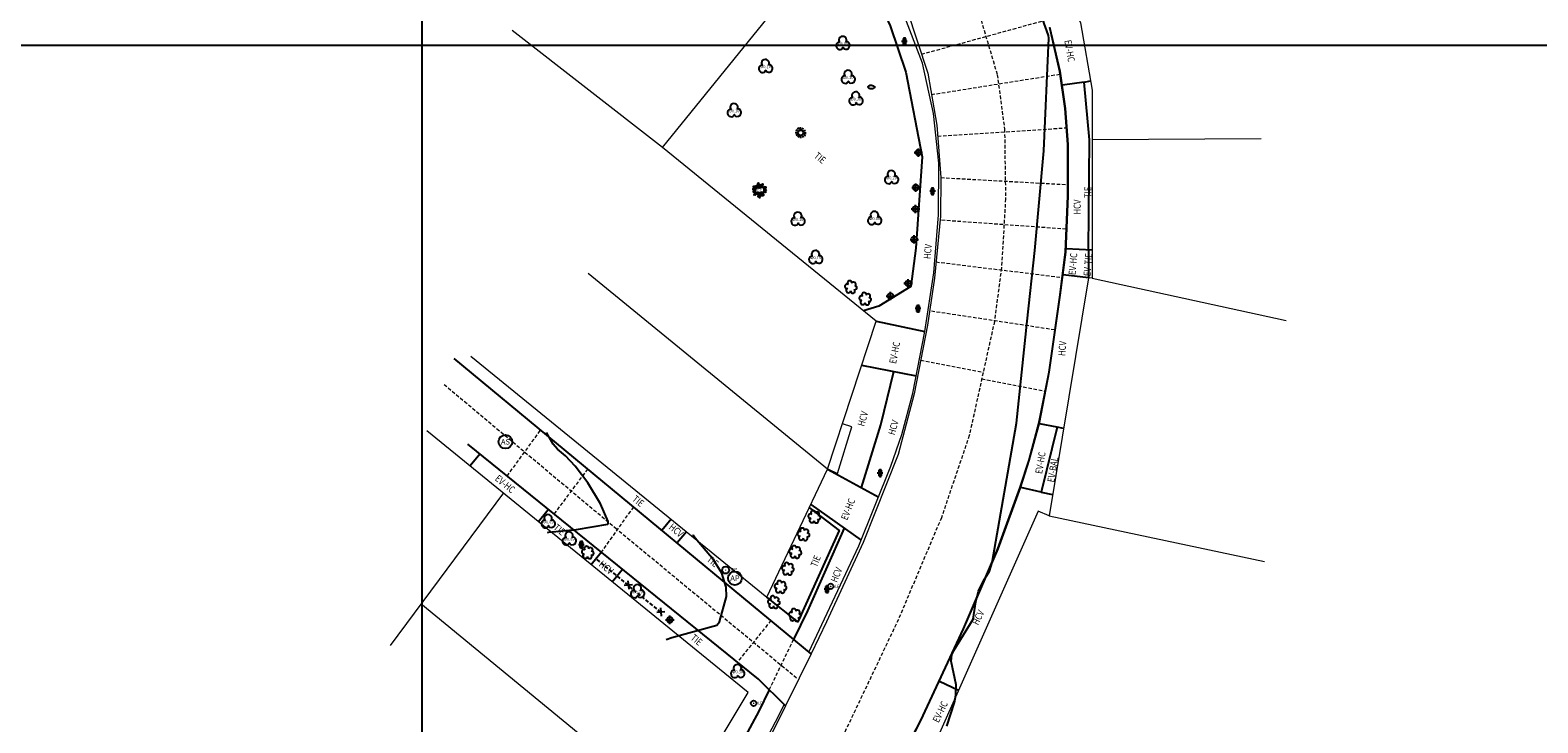
# Model space of a CAD drawing. Units: metres. Extents: x 359111 to 360611, y 6307408 to 6309109.
# Drawn here: x 359783 to 359891, y 6308660 to 6308710 of the extents above; entities that cross this region are included whole.
import ezdxf
from ezdxf.enums import TextEntityAlignment as Align

# ---------------------------------------------------------------- set-up
doc = ezdxf.new("R2010")
doc.units = ezdxf.units.M
doc.header["$MEASUREMENT"] = 0
doc.linetypes.add('DASHED2', pattern=[0.375, 0.25, -0.125])
doc.linetypes.add('HIDDEN', pattern=[0.375, 0.25, -0.125])
for name, color, linetype in [('CURVA SECUNDARIA', 9, 'Continuous'), ('GRILLA', 7, 'Continuous'), ('REPOSICIONES', 7, 'Continuous'), ('SINGULARIDADES', 52, 'Continuous'), ('SINGULARIDADES @ 1', 52, 'Continuous')]:
    doc.layers.add(name, color=color, linetype=linetype)
for name, color, linetype, lineweight in [('geo_predio', 8, 'Continuous', 0), ('geo_solera', 30, 'Continuous', 0), ('Juntas', 252, 'DASHED2', 0)]:
    doc.layers.add(name, color=color, linetype=linetype, lineweight=lineweight)
doc.styles.add('METROGAS', font='romans.shx', dxfattribs={"width": 0.7, "oblique": 7})
doc.styles.add('ROMANS', font='romans.shx')

# ---------------------------------------------------------------- blocks, each defined once
blk = doc.blocks.new('POSTE')
at = {"layer": 'SINGULARIDADES'}
for p, q in [((0.2, 0), (-0.2, 0)), ((0.1, 0.2), (-0.1, 0.2)), ((-0.1, 0.2), (-0.1, -0.2)), ((0, 0.3), (0, -0.3)), ((0.1, -0.2), (0.1, 0.2)), ((-0.1, -0.2), (0.1, -0.2))]:
    blk.add_line(p, q, dxfattribs=at)
blk = doc.blocks.new('BAS')
at = {"layer": 'SINGULARIDADES', "const_width": 0.045}
for points in [[(-0.29, 0.01, 1), (-0.24, 0.01, 1)], [(0.25, 0, 1), (0.3, 0, 1)]]:
    blk.add_lwpolyline(points, format="xyb", close=True, dxfattribs=at)
at = {"layer": 'SINGULARIDADES'}
blk.add_ellipse((0, 0), major_axis=(-0.214, 0.005), ratio=0.631044, dxfattribs=at)
blk = doc.blocks.new('POSTE CIRC')
at = {"layer": 'SINGULARIDADES'}
for p, q in [((-0.3, 0), (0.3, 0)), ((0, -0.3), (0, 0.3))]:
    blk.add_line(p, q, dxfattribs=at)
blk.add_ellipse((0, 0), major_axis=(0.141, 0.141), ratio=1, start_param=5.497339, end_param=11.780524, dxfattribs=at)
blk = doc.blocks.new('ARBUSTO_1')
at = {"layer": 'SINGULARIDADES', "ltscale": 100}
for centre, radius, start, end in [((-29, 3), 15.3, 77.3103, 281.5577), ((-19, 28), 15.8, 8.3689, 234.8867), ((12, 29), 17.1, 306.9907, 175.0759), ((26, 3), 16.8, 249.3487, 110.6169), ((-16, -19), 16.4, 137.3107, 340.0436), ((12, -23), 16.8, 187.1765, 52.2162)]:
    blk.add_arc(centre, radius, start, end, dxfattribs=at)
at = {"layer": 'SINGULARIDADES', "style": 'ROMANS'}
blk.add_attdef('%%C0.2', text='', height=20, dxfattribs=at).set_placement((-3, 2), align=Align.MIDDLE_CENTER)
blk = doc.blocks.new('LUMINARIA_')
at = {"layer": 'SINGULARIDADES'}
for p, q in [((-0.26, 0), (-0.39, 0)), ((-0.23, 0.13), (-0.34, 0.19)), ((-0.13, 0.23), (-0.19, 0.34)), ((0, 0.26), (0, 0.39)), ((0.13, 0.23), (0.19, 0.34)), ((0.23, 0.13), (0.34, 0.19)), ((0.26, 0), (0.39, 0)), ((-0.23, -0.13), (-0.34, -0.19)), ((-0.13, -0.23), (-0.19, -0.34)), ((0, -0.26), (0, -0.39)), ((0.13, -0.23), (0.19, -0.34)), ((0.23, -0.13), (0.34, -0.19))]:
    blk.add_line(p, q, dxfattribs=at)
blk.add_circle((0, 0), 0.196, dxfattribs=at)
blk = doc.blocks.new('SENALETICA')
at = {"layer": 'SINGULARIDADES', "const_width": 0.0575}
blk.add_lwpolyline([(-0.03, 0, 1), (0.03, 0, 1)], format="xyb", close=True, dxfattribs=at)
at = {"layer": 'SINGULARIDADES'}
blk.add_circle((0, 0), 0.195, dxfattribs=at)
at = {"layer": 'SINGULARIDADES', "style": 'ROMANS'}
blk.add_text('LE', height=0.195, rotation=359.7479, dxfattribs=at).set_placement((0.31, -0.08))
blk = doc.blocks.new('TIRANTE_')
at = {"layer": 'SINGULARIDADES'}
for p, q in [((0.21, -0.21), (-0.21, 0.21)), ((-0.21, -0.21), (0.21, 0.21))]:
    blk.add_line(p, q, dxfattribs=at)
at = {"layer": 'SINGULARIDADES', "linetype": 'HIDDEN'}
blk.add_line((0, 0), (2.95, 0), dxfattribs=at)
blk = doc.blocks.new('GRIFO')
at = {"layer": 'SINGULARIDADES'}
blk.add_hatch(color=256, dxfattribs=at).paths.add_polyline_path([(0.04, 0.02, 1.000019), (-0.04, -0.02, 1.000019)])
blk.add_circle((0, 0), 0.252, dxfattribs=at)
at = {"layer": 'SINGULARIDADES', "style": 'ROMANS'}
blk.add_text('GP', height=0.233, rotation=358.1539, dxfattribs=at).set_placement((0.6, 0.01), align=Align.MIDDLE)
blk = doc.blocks.new('CAP CIRC')
at = {"layer": 'SINGULARIDADES'}
blk.add_circle((0, 0), 4.88, dxfattribs=at)
at = {"layer": 'SINGULARIDADES', "style": 'ROMANS'}
blk.add_attdef('X', text='', height=3.91, dxfattribs=at).set_placement((0, 0), align=Align.MIDDLE_CENTER)
blk = doc.blocks.new('cam alcantarillado circ')
at = {"layer": 'SINGULARIDADES'}
blk.add_circle((0, 0), 4.88, dxfattribs=at)
at = {"layer": 'SINGULARIDADES', "style": 'ROMANS'}
blk.add_attdef('X', text='', height=3.91, dxfattribs=at).set_placement((0, 0), align=Align.MIDDLE_CENTER)
blk = doc.blocks.new('ARBOL', base_point=(0.01, -0.01))
at = {"layer": 'SINGULARIDADES'}
for centre, major_axis, start_param, end_param in [((-0.2, -0.12), (0.197, 0.197), 0.759218, 5.181888), ((-0.01, 0.26), (-0.197, 0.197), 3.33535, 7.710956), ((0.22, -0.1), (0.197, 0.197), 2.756427, 7.195247)]:
    blk.add_ellipse(centre, major_axis=major_axis, ratio=1, start_param=start_param, end_param=end_param, dxfattribs=at)
blk.add_attdef('CI', text='', height=0.2, dxfattribs=at).set_placement((0.01, -0.06), align=Align.CENTER)
blk = doc.blocks.new('PALMERA', base_point=(0, 0))
at = {"layer": 'SINGULARIDADES', "linetype": 'ByBlock'}
for p, q in [((-0.24, 0.05), (-0.41, 0.09)), ((-0.29, 0.19), (-0.38, 0.25)), ((-0.09, 0.15), (-0.2, 0.27)), ((0, 0.15), (-0.07, 0.5)), ((0.12, 0.24), (0.23, 0.42)), ((-0.29, 0), (-0.4, -0.09)), ((-0.12, -0.13), (-0.36, -0.33)), ((0.02, -0.15), (-0.01, -0.45)), ((0.12, -0.13), (0.26, -0.33)), ((0.28, -0.05), (0.45, -0.13))]:
    blk.add_line(p, q, dxfattribs=at)
at = {"layer": 'SINGULARIDADES'}
for p, q in [((0.13, 0.18), (0.12, 0.15)), ((0.14, 0.15), (0.13, 0.18)), ((0.18, 0.15), (0.18, 0.15)), ((0.21, 0.23), (0.2, 0.15)), ((0.24, 0.15), (0.21, 0.23)), ((0.27, 0.15), (0.25, 0.2)), ((0.25, 0.2), (0.25, 0.15)), ((0.29, 0.26), (0.28, 0.15)), ((0.28, 0.12), (0.49, 0.21)), ((0.28, 0.08), (0.43, 0.09)), ((0.28, 0.06), (0.31, 0.06)), ((0.28, 0.03), (0.29, 0.02)), ((0.29, 0.02), (0.28, 0.03)), ((0.34, 0.17), (0.29, 0.26)), ((0.31, 0.11), (0.4, 0.12)), ((0.43, 0.09), (0.31, 0.11)), ((0.33, 0.14), (0.48, 0.17)), ((0.4, 0.12), (0.33, 0.14)), ((0.33, 0), (0.38, 0.05)), ((0.36, 0.24), (0.34, 0.17)), ((0.37, 0.17), (0.36, 0.24)), ((0.36, -0.01), (0.48, 0.01)), ((0.42, 0.28), (0.37, 0.17)), ((0.38, 0.05), (0.38, 0.01)), ((0.38, 0.01), (0.45, 0.04)), ((0.41, 0.2), (0.42, 0.28)), ((0.41, 0.18), (0.51, 0.23)), ((0.51, 0.23), (0.41, 0.2)), ((0.48, 0.17), (0.41, 0.18)), ((0.45, 0.04), (0.43, 0.01)), ((0.43, 0.01), (0.51, 0.03)), ((0.51, 0.03), (0.5, 0.01)), ((0.5, 0.01), (0.52, 0)), ((0.28, -0.01), (0.29, -0.01)), ((0.28, -0.02), (0.33, -0.02)), ((0.3, -0.08), (0.29, -0.13)), ((0.33, -0.15), (0.3, -0.08)), ((0.33, -0.02), (0.31, -0.04)), ((0.31, -0.04), (0.4, -0.05)), ((0.34, -0.09), (0.33, -0.15)), ((0.4, -0.05), (0.34, -0.06)), ((0.34, -0.06), (0.44, -0.08)), ((0.38, -0.15), (0.34, -0.09)), ((0.39, -0.12), (0.38, -0.15)), ((0.44, -0.08), (0.39, -0.09)), ((0.39, -0.09), (0.5, -0.12)), ((0.43, -0.17), (0.39, -0.12)), ((0.5, -0.03), (0.4, -0.02)), ((0.49, -0.16), (0.42, -0.14)), ((0.42, -0.14), (0.43, -0.17)), ((0.52, 0), (0.45, 0)), ((0.45, 0), (0.5, -0.03)), ((0.5, -0.12), (0.46, -0.13)), ((0.46, -0.13), (0.49, -0.16))]:
    blk.add_line(p, q, dxfattribs=at)
at = {"layer": 'SINGULARIDADES', "linetype": 'ByBlock'}
for points in [[(-0.24, 0.1), (-0.28, 0.14), (-0.26, 0.08), (-0.34, 0.15), (-0.32, 0.09), (-0.39, 0.14), (-0.37, 0.1), (-0.44, 0.13), (-0.43, 0.1), (-0.46, 0.09), (-0.41, 0.08), (-0.45, 0.06), (-0.35, 0.06), (-0.39, 0.04), (-0.3, 0.05), (-0.35, 0.02), (-0.24, 0.04), (-0.3, 0.02), (-0.24, 0.02)], [(-0.27, 0.16), (-0.34, 0.17), (-0.31, 0.18), (-0.39, 0.18), (-0.34, 0.2), (-0.41, 0.21), (-0.37, 0.22), (-0.44, 0.27), (-0.36, 0.26), (-0.38, 0.29), (-0.33, 0.24), (-0.31, 0.28), (-0.3, 0.22), (-0.29, 0.26), (-0.27, 0.18)], [(-0.29, 0), (-0.34, -0.01), (-0.32, -0.02), (-0.38, -0.03), (-0.36, -0.04), (-0.42, -0.04), (-0.38, -0.06), (-0.43, -0.08), (-0.4, -0.08), (-0.44, -0.11), (-0.4, -0.11), (-0.41, -0.14), (-0.37, -0.09), (-0.36, -0.13), (-0.35, -0.07), (-0.33, -0.11), (-0.32, -0.05), (-0.3, -0.09), (-0.29, -0.03), (-0.28, -0.05), (-0.28, -0.01)], [(-0.07, 0.15), (-0.08, 0.18), (-0.09, 0.16), (-0.12, 0.24), (-0.13, 0.22), (-0.15, 0.3), (-0.15, 0.25), (-0.2, 0.33), (-0.19, 0.28), (-0.25, 0.32), (-0.2, 0.26), (-0.26, 0.27), (-0.19, 0.24), (-0.27, 0.22), (-0.16, 0.2), (-0.24, 0.17), (-0.14, 0.16), (-0.16, 0.15)], [(0.03, 0.15), (0.07, 0.25), (0.02, 0.2), (0.09, 0.32), (0.01, 0.26), (0.05, 0.36), (0.01, 0.31), (0.04, 0.4), (-0.02, 0.35), (0, 0.43), (-0.03, 0.41), (-0.04, 0.5), (-0.05, 0.47), (-0.09, 0.52), (-0.06, 0.44), (-0.12, 0.45), (-0.06, 0.41), (-0.12, 0.39), (-0.05, 0.37), (-0.11, 0.36), (-0.04, 0.32), (-0.11, 0.33), (-0.03, 0.27), (-0.09, 0.29), (-0.06, 0.25), (-0.08, 0.25), (-0.04, 0.2), (-0.1, 0.21), (-0.02, 0.15), (-0.08, 0.16), (-0.06, 0.15)], [(0.05, 0.15), (0.06, 0.17)], [(0.09, 0.2), (0.1, 0.3), (0.11, 0.26), (0.11, 0.35), (0.14, 0.3), (0.14, 0.39), (0.17, 0.34), (0.17, 0.4), (0.19, 0.38), (0.21, 0.43), (0.22, 0.41), (0.25, 0.45), (0.24, 0.4), (0.28, 0.4), (0.23, 0.38), (0.26, 0.37), (0.2, 0.34), (0.26, 0.33), (0.18, 0.3), (0.22, 0.29), (0.15, 0.26), (0.21, 0.25), (0.12, 0.22), (0.17, 0.21), (0.08, 0.17)], [(-0.24, -0.12), (-0.29, -0.13), (-0.22, -0.15), (-0.33, -0.18), (-0.22, -0.19), (-0.34, -0.22), (-0.26, -0.23), (-0.37, -0.27), (-0.31, -0.27), (-0.38, -0.33), (-0.3, -0.3), (-0.3, -0.34), (-0.28, -0.27), (-0.27, -0.31), (-0.25, -0.24), (-0.23, -0.29), (-0.2, -0.21), (-0.18, -0.28), (-0.15, -0.18), (-0.15, -0.23), (-0.1, -0.13), (-0.1, -0.2), (-0.07, -0.13)], [(-0.24, -0.01), (-0.24, -0.01)], [(0, -0.16), (-0.05, -0.18), (0.01, -0.18), (-0.06, -0.2), (0, -0.2), (-0.11, -0.24), (-0.01, -0.23), (-0.1, -0.28), (-0.01, -0.26), (-0.08, -0.32), (-0.03, -0.3), (-0.09, -0.38), (-0.02, -0.33), (-0.1, -0.44), (-0.02, -0.38), (-0.07, -0.48), (-0.04, -0.45), (-0.02, -0.52), (0, -0.47), (0.05, -0.53), (0.02, -0.45), (0.06, -0.46), (0.03, -0.4), (0.09, -0.42), (0.02, -0.36), (0.1, -0.4), (0.03, -0.33), (0.1, -0.34), (0.03, -0.3), (0.1, -0.3), (0.03, -0.24), (0.06, -0.25), (0.03, -0.21)], [(-0.05, -0.13), (-0.05, -0.17), (-0.03, -0.13)], [(0, -0.13), (0, -0.13), (0, -0.13)], [(0.04, -0.13), (0.04, -0.15)], [(0.07, -0.13), (0.05, -0.21), (0.1, -0.14), (0.09, -0.22), (0.11, -0.18), (0.11, -0.29), (0.14, -0.2), (0.14, -0.29), (0.16, -0.24), (0.16, -0.35), (0.18, -0.28), (0.19, -0.39), (0.2, -0.31), (0.26, -0.39), (0.23, -0.33), (0.32, -0.36), (0.27, -0.31), (0.33, -0.3), (0.26, -0.28), (0.3, -0.27), (0.24, -0.24), (0.29, -0.23), (0.21, -0.2), (0.3, -0.19), (0.19, -0.17), (0.3, -0.15), (0.18, -0.14), (0.23, -0.13)]]:
    blk.add_lwpolyline(points, dxfattribs=at)
at = {"layer": 'SINGULARIDADES', "style": 'ROMANS'}
blk.add_attdef('CI', text='', height=0.3, dxfattribs=at).set_placement((0, 0), align=Align.MIDDLE)

msp = doc.modelspace()

# ---------------------------------------------------------------- linework, layer by layer
at = {"layer": 'CURVA SECUNDARIA', "flags": 128}
for points, elevation in [([(359848.53, 6308660.14), (359849.08, 6308661.83), (359849.16, 6308662.35), (359849.18, 6308663.09), (359848.84, 6308664.77), (359848.89, 6308665.21), (359849.02, 6308665.52), (359850.39, 6308667.76), (359850.59, 6308668.99), (359850.78, 6308669.76), (359851.13, 6308670.49), (359851.55, 6308671.18), (359851.75, 6308671.79), (359853.48, 6308681.71), (359854.25, 6308688.97), (359854.78, 6308693.99), (359855.43, 6308701.08), (359855.78, 6308709.1), (359855.75, 6308709.29), (359853.95, 6308714.32)], 841.5), ([(359820.13, 6308673.92), (359820.22, 6308673.95), (359822.19, 6308674.14), (359824.42, 6308674.51), (359824.45, 6308674.56), (359824.45, 6308674.7), (359823.91, 6308675.96), (359823.01, 6308677.47), (359822.09, 6308678.64), (359821.42, 6308679.38), (359820.85, 6308679.85), (359820.54, 6308680.21), (359820.07, 6308681.04)], 840.5)]:
    msp.add_lwpolyline(points, dxfattribs=dict(at, elevation=elevation))
at = {"layer": 'CURVA SECUNDARIA', "elevation": 841}
msp.add_lwpolyline([(359828.58, 6308666.31), (359828.98, 6308666.45), (359832.16, 6308667.34), (359832.37, 6308667.56), (359832.86, 6308669.38), (359832.84, 6308670.04), (359832.53, 6308671.03), (359831.93, 6308671.98), (359830.63, 6308673.52), (359830.5, 6308673.73), (359830.5, 6308673.77)], dxfattribs=at)
at = {"layer": 'geo_predio'}
for points in [[(359814.68, 6308686.48), (359835.72, 6308669.32), (359840.05, 6308678.42), (359843.49, 6308688.96), (359828.3, 6308701.32), (359839.53, 6308715.17), (359835.09, 6308720.67), (359833.05, 6308722.95), (359803.67, 6308747.29), (359773.65, 6308772.6), (359769.17, 6308774.66), (359733.4, 6308767.63)], [(359882.32, 6308758.6), (359869.82, 6308761.61), (359853.45, 6308764.16), (359842.29, 6308766.46), (359840.59, 6308762.78), (359840.45, 6308762.87), (359831.91, 6308769.92), (359824.98, 6308760.89), (359820.59, 6308752.85), (359834.92, 6308741.11), (359836.15, 6308742.25), (359842.88, 6308735.62), (359842.62, 6308735.3), (359843.89, 6308734.02), (359847.35, 6308730.68), (359851.87, 6308723.97), (359856.11, 6308714.65), (359858.03, 6308710.19), (359858.86, 6308705.41), (359858.87, 6308692.02), (359858.61, 6308692.04), (359855.8, 6308675.1), (359855.03, 6308675.44), (359844.59, 6308651.95)], [(359828.3, 6308701.32), (359817.61, 6308709.64)], [(359858.86, 6308701.9), (359870.88, 6308701.97)], [(359840.05, 6308678.42), (359823.03, 6308692.36)], [(359858.87, 6308692.02), (359872.65, 6308689.01)], [(359792.21, 6308645.57), (359809.9, 6308631.03), (359828.58, 6308654.5), (359829.29, 6308653.99), (359834.4, 6308662.54), (359811.56, 6308681.17)], [(359817, 6308676.74), (359808.95, 6308665.89)], [(359855.8, 6308675.1), (359871.11, 6308671.86)], [(359828.58, 6308654.5), (359811.13, 6308668.84)]]:
    msp.add_lwpolyline(points, dxfattribs=at)
at = {"layer": 'geo_solera'}
for points in [[(359838.72, 6308665.42), (359842.28, 6308672.97), (359844.55, 6308678.64), (359845.32, 6308680.89), (359846.1, 6308683.84), (359846.95, 6308688.23), (359847.61, 6308692.4), (359847.94, 6308696.54), (359847.96, 6308700.2), (359847.57, 6308703.73), (359846.79, 6308707.33), (359844.17, 6308714.19), (359842.12, 6308718.37), (359840.16, 6308721.65), (359837.72, 6308724.64), (359829.48, 6308731.6), (359822.07, 6308737.7), (359807.4, 6308749.81), (359800.42, 6308755.52), (359787.14, 6308766.5), (359774.04, 6308777.2)], [(359776.17, 6308775.66), (359785.9, 6308767.7), (359805.25, 6308751.73), (359818.1, 6308741.15), (359833.3, 6308728.57), (359837.9, 6308724.63), (359839.3, 6308723.02), (359840.79, 6308720.87), (359843.12, 6308716.9), (359845.68, 6308711.13), (359847.17, 6308706.61), (359847.82, 6308702.92), (359848.1, 6308699.18), (359848.07, 6308696.44), (359847.66, 6308692.03), (359847.15, 6308688.67), (359846.21, 6308683.79), (359845.07, 6308679.47), (359842.57, 6308673.22), (359839.97, 6308667.56), (359838.87, 6308665.3)], [(359843.86, 6308655.18), (359846.65, 6308660.58), (359849.68, 6308667.09), (359852.14, 6308672.78), (359853.72, 6308677.14), (359854.35, 6308679.09), (359855.07, 6308681.77), (359855.77, 6308685.34), (359856.56, 6308690.83), (359856.94, 6308693.89), (359857.11, 6308697.87), (359857.1, 6308701.54), (359856.92, 6308704.09), (359856.53, 6308706.74), (359855.82, 6308709.86)], [(359843.92, 6308655.15), (359846.7, 6308660.55), (359849.74, 6308667.06), (359852.19, 6308672.76), (359853.78, 6308677.12), (359854.41, 6308679.07), (359855.13, 6308681.76), (359855.83, 6308685.33), (359856.62, 6308690.82), (359857, 6308693.88), (359857.18, 6308697.87), (359857.17, 6308701.54), (359856.98, 6308704.1), (359856.6, 6308706.76), (359855.88, 6308709.88)], [(359840.06, 6308678.46), (359840.74, 6308678.12), (359841.76, 6308681.44), (359841.11, 6308681.66)], [(359838.87, 6308665.3), (359838.03, 6308663.56), (359837.05, 6308661.59)], [(359812.67, 6308627.44), (359813.96, 6308629.01), (359823.64, 6308640.88), (359828.3, 6308647.23), (359833.06, 6308654.16), (359836.61, 6308660.95), (359836.95, 6308661.68)], [(359837.05, 6308661.59), (359835.04, 6308657.53), (359833.28, 6308654.31), (359831.39, 6308651.46), (359828.68, 6308647.48), (359824.35, 6308641.59), (359820.36, 6308636.7), (359813.27, 6308628.04), (359812.74, 6308627.39)]]:
    msp.add_lwpolyline(points, dxfattribs=at)
at = {"layer": 'GRILLA', "color": 8}
for p, q in [((359811.23, 6307408.6), (359811.23, 6309108.6)), ((359111.23, 6308708.6), (360611.23, 6308708.6))]:
    msp.add_line(p, q, dxfattribs=at)
at = {"layer": 'Juntas'}
for points in [[(359742.31, 6308779.72), (359753.81, 6308781.99), (359764.58, 6308783.98), (359770.31, 6308783.78), (359772.69, 6308782.92), (359777.1, 6308780.47), (359785.63, 6308773.65), (359799.71, 6308762.2), (359833.21, 6308734.48), (359839.69, 6308729.15), (359842.62, 6308726.34), (359844.27, 6308724.28), (359846.7, 6308720.5), (359848.8, 6308716.16), (359850.65, 6308711.46), (359852.11, 6308706.5), (359852.63, 6308702.63), (359852.7, 6308697.67), (359852.41, 6308692.75), (359851.91, 6308688.95), (359850.12, 6308680.82), (359848.14, 6308674.98), (359845.08, 6308667.74), (359841.19, 6308659.55)], [(359846.72, 6308707.96), (359855.63, 6308710.41)], [(359847.43, 6308705.09), (359856.56, 6308706.54)], [(359847.88, 6308702.13), (359857.02, 6308702.72)], [(359848.1, 6308699.18), (359857.11, 6308698.68)], [(359857.01, 6308695.51), (359848.04, 6308696.15)], [(359847.76, 6308693.18), (359856.71, 6308692.08)], [(359856.2, 6308688.34), (359847.3, 6308689.69)], [(359846.67, 6308686.19), (359851.12, 6308685.34)], [(359851.01, 6308684.87), (359855.5, 6308683.99)], [(359837.84, 6308663.56), (359825.04, 6308674.16), (359812.78, 6308684.44)], [(359817.26, 6308677.94), (359819.64, 6308681.21)], [(359820.61, 6308675.24), (359823, 6308678.43)], [(359826.24, 6308675.75), (359823.95, 6308672.53)], [(359836.02, 6308667.66), (359833.63, 6308664.71)], [(359835.9, 6308662.73), (359837.63, 6308666.32)]]:
    msp.add_lwpolyline(points, dxfattribs=at)
at = {"layer": 'REPOSICIONES'}
for points in [[(359821.29, 6308736.48), (359823.44, 6308734.69), (359832.52, 6308727.17), (359837.51, 6308722.95), (359840.73, 6308718.14), (359844.5, 6308709.97), (359845.61, 6308706.68), (359846.77, 6308700.65), (359846.32, 6308694.15), (359845.96, 6308691.44), (359843.69, 6308690.03), (359842.6, 6308689.69)], [(359858.28, 6308705.98), (359856.74, 6308705.76)], [(359858.6, 6308694.03), (359858.66, 6308701.86), (359858.28, 6308705.98), (359858.75, 6308706.06)], [(359858.6, 6308694.03), (359858.61, 6308692.04), (359856.8, 6308692.26)], [(359858.87, 6308694.02), (359857.01, 6308694.1)], [(359843.49, 6308688.96), (359846.95, 6308688.23)], [(359838.87, 6308665.3), (359835.33, 6308668.23), (359813.49, 6308686.3)], [(359842.47, 6308685.83), (359846.34, 6308685.08)], [(359842.45, 6308677.12), (359843.84, 6308681.58), (359844.76, 6308685.38)], [(359856.36, 6308681.41), (359855.11, 6308681.66)], [(359856.83, 6308681.32), (359856.36, 6308681.41), (359855.24, 6308676.8), (359856.05, 6308676.62)], [(359837.05, 6308661.59), (359835.14, 6308663.49), (359814.47, 6308680.2)], [(359815.32, 6308679.51), (359814.63, 6308678.67)], [(359840.05, 6308678.42), (359843.68, 6308676.45)], [(359855.24, 6308676.8), (359853.78, 6308677.12)], [(359819.49, 6308674.7), (359820.19, 6308675.57)], [(359838.86, 6308675.92), (359842.44, 6308673.37)], [(359828.92, 6308674.87), (359828.27, 6308674.07)], [(359841.22, 6308674.24), (359838.62, 6308668.36), (359837.63, 6308666.32)], [(359830.02, 6308673.98), (359829.35, 6308673.18)], [(359823.24, 6308671.65), (359823.95, 6308672.53)], [(359824.74, 6308670.42), (359825.46, 6308671.31)], [(359849.36, 6308662.69), (359848, 6308663.33)], [(359835.9, 6308662.73), (359835.16, 6308661.21), (359831.04, 6308653.57), (359830.58, 6308652.9)]]:
    msp.add_lwpolyline(points, dxfattribs=at)
at = {"layer": 'SINGULARIDADES'}
msp.add_lwpolyline([(359838.75, 6308675.68), (359840.87, 6308674.06), (359837.92, 6308667.57), (359835.72, 6308669.32)], dxfattribs=at)

# ---------------------------------------------------------------- block references
for name, p in [('POSTE', (359845.51, 6308708.87)), ('BAS', (359843.16, 6308705.62)), ('LUMINARIA_', (359838.13, 6308702.37)), ('POSTE CIRC', (359846.5, 6308700.96)), ('POSTE CIRC', (359846.33, 6308698.47)), ('POSTE', (359847.51, 6308698.21)), ('POSTE CIRC', (359846.3, 6308696.95)), ('POSTE CIRC', (359846.21, 6308694.78)), ('POSTE CIRC', (359845.78, 6308691.66)), ('POSTE CIRC', (359844.52, 6308690.75)), ('POSTE', (359846.48, 6308689.86)), ('POSTE', (359843.78, 6308678.15)), ('POSTE', (359822.54, 6308673.05)), ('GRIFO', (359832.8, 6308671.25)), ('POSTE', (359840.01, 6308669.89)), ('SENALETICA', (359840.27, 6308670.09)), ('POSTE CIRC', (359828.83, 6308667.71)), ('SENALETICA', (359834.79, 6308661.77))]:
    msp.add_blockref(name, p, dxfattribs=at)
ref = msp.add_blockref('PALMERA', (359835.19, 6308698.28), dxfattribs=at)
ref.add_attrib('CI', '%%C0.40', dxfattribs={"height": 0.1, "style": 'ROMANS'}).set_placement((359835.19, 6308698.28), align=Align.MIDDLE)
at = {"layer": 'SINGULARIDADES', "xscale": 0.01, "yscale": 0.01, "zscale": 0.01, "rotation": 170.1627816247671}
for p in [(359841.7, 6308691.42), (359842.72, 6308690.58), (359839.1, 6308675.07), (359838.33, 6308673.82), (359822.99, 6308672.53), (359837.75, 6308672.57), (359837.22, 6308671.37), (359836.7, 6308670.08), (359836.22, 6308669), (359837.72, 6308668.08)]:
    msp.add_blockref('ARBUSTO_1', p, dxfattribs=at)
at = {"layer": 'SINGULARIDADES', "xscale": 0.1, "yscale": 0.1, "zscale": 0.1}
for name, p, values in [('cam alcantarillado circ', (359817.14, 6308680.38), {'X': 'AS'}), ('CAP CIRC', (359833.46, 6308670.67), {'X': 'AP'})]:
    msp.add_blockref(name, p, dxfattribs=at).add_auto_attribs(values)
at = {"layer": 'SINGULARIDADES', "rotation": 140.79}
for p in [(359825.88, 6308670.18), (359828.19, 6308668.26)]:
    msp.add_blockref('TIRANTE_', p, dxfattribs=at)
at = {"layer": 'SINGULARIDADES @ 1'}
ref = msp.add_blockref('ARBOL', (359841.14, 6308708.68), dxfattribs=at)
ref.add_attrib('CI', '%%C0.05', dxfattribs={"layer": 'SINGULARIDADES', "height": 0.2, "style": 'ROMANS'}).set_placement((359841.14, 6308708.68), align=Align.MIDDLE)
ref = msp.add_blockref('ARBOL', (359835.64, 6308707.04), dxfattribs=at)
ref.add_attrib('CI', '%%C0.10', dxfattribs={"layer": 'SINGULARIDADES', "height": 0.2, "style": 'ROMANS'}).set_placement((359835.64, 6308707.04), align=Align.MIDDLE)
ref = msp.add_blockref('ARBOL', (359841.52, 6308706.27), dxfattribs=at)
ref.add_attrib('CI', '%%C0.30', dxfattribs={"layer": 'SINGULARIDADES', "height": 0.2, "style": 'ROMANS'}).set_placement((359841.52, 6308706.27), align=Align.MIDDLE)
ref = msp.add_blockref('ARBOL', (359842.07, 6308704.74), dxfattribs=at)
ref.add_attrib('CI', '%%C0.30', dxfattribs={"layer": 'SINGULARIDADES', "height": 0.2, "style": 'ROMANS'}).set_placement((359842.07, 6308704.74), align=Align.MIDDLE)
ref = msp.add_blockref('ARBOL', (359833.41, 6308703.9), dxfattribs=at)
ref.add_attrib('CI', '%%C0.10', dxfattribs={"layer": 'SINGULARIDADES', "height": 0.2, "style": 'ROMANS'}).set_placement((359833.41, 6308703.9), align=Align.MIDDLE)
ref = msp.add_blockref('ARBOL', (359844.6, 6308699.13), dxfattribs=at)
ref.add_attrib('CI', '%%C0.20', dxfattribs={"layer": 'SINGULARIDADES', "height": 0.2, "style": 'ROMANS'}).set_placement((359844.6, 6308699.13), align=Align.MIDDLE)
ref = msp.add_blockref('ARBOL', (359837.95, 6308696.17), dxfattribs=at)
ref.add_attrib('CI', '%%C0.10', dxfattribs={"layer": 'SINGULARIDADES', "height": 0.2, "style": 'ROMANS'}).set_placement((359837.95, 6308696.17), align=Align.MIDDLE)
ref = msp.add_blockref('ARBOL', (359843.4, 6308696.23), dxfattribs=at)
ref.add_attrib('CI', '%%C0.05', dxfattribs={"layer": 'SINGULARIDADES', "height": 0.2, "style": 'ROMANS'}).set_placement((359843.4, 6308696.23), align=Align.MIDDLE)
ref = msp.add_blockref('ARBOL', (359839.21, 6308693.45), dxfattribs=at)
ref.add_attrib('CI', '%%C0.10', dxfattribs={"layer": 'SINGULARIDADES', "height": 0.2, "style": 'ROMANS'}).set_placement((359839.21, 6308693.45), align=Align.MIDDLE)
ref = msp.add_blockref('ARBOL', (359820.19, 6308674.65), dxfattribs=at)
ref.add_attrib('CI', '%%C0.05', dxfattribs={"layer": 'SINGULARIDADES', "height": 0.2, "style": 'ROMANS'}).set_placement((359820.19, 6308674.65), align=Align.MIDDLE)
ref = msp.add_blockref('ARBOL', (359821.68, 6308673.42), dxfattribs=at)
ref.add_attrib('CI', '%%C0.05', dxfattribs={"layer": 'SINGULARIDADES', "height": 0.2, "style": 'ROMANS'}).set_placement((359821.68, 6308673.42), align=Align.MIDDLE)
ref = msp.add_blockref('ARBOL', (359826.54, 6308669.67), dxfattribs=at)
ref.add_attrib('CI', '%%C0.20', dxfattribs={"layer": 'SINGULARIDADES', "height": 0.2, "style": 'ROMANS'}).set_placement((359826.54, 6308669.67), align=Align.MIDDLE)
ref = msp.add_blockref('ARBOL', (359833.66, 6308663.98), dxfattribs=at)
ref.add_attrib('CI', '%%C0.30', dxfattribs={"layer": 'SINGULARIDADES', "height": 0.2, "style": 'ROMANS'}).set_placement((359833.66, 6308663.98), align=Align.MIDDLE)

# ---------------------------------------------------------------- texts
at = {"layer": 'REPOSICIONES', "style": 'METROGAS', "oblique": 7, "width": 0.8}
for s, rotation, p in [('EV-HC', 279.86, (359856.88, 6308708.93)), ('TIE', 320.87, (359839.04, 6308700.65)), ('HCV', 89.22, (359858.04, 6308696.55)), ('TIE', 89.22, (359858.8, 6308697.72)), ('HCV', 85.42, (359847.38, 6308693.37)), ('EV-HC', 85.42, (359857.68, 6308692.23)), ('EV-TIE', 85.42, (359858.74, 6308692.15)), ('EV-HC', 78.97, (359844.91, 6308685.9)), ('HCV', 85.42, (359856.94, 6308686.47)), ('HCV', 74.09, (359842.65, 6308681.44)), ('HCV', 74.09, (359844.82, 6308680.82)), ('EV-HC', 80.6, (359855.3, 6308678.07)), ('EV-BAL', 80.6, (359856.16, 6308677.47)), ('EV-HC', 320.79, (359816.35, 6308677.68)), ('TIE', 320.79, (359826.11, 6308676.23)), ('EV-HC', 68.21, (359841.44, 6308674.76)), ('TIE', 320.79, (359820.51, 6308674.19)), ('HCV', 320.79, (359828.71, 6308674.22)), ('HCV', 320.79, (359823.74, 6308671.58)), ('TIE', 320.79, (359831.41, 6308671.93)), ('TIE', 68.21, (359839.28, 6308671.42)), ('HCV', 68.21, (359840.71, 6308670.33)), ('HCV', 64.33, (359850.75, 6308667.29)), ('TIE', 320.79, (359830.26, 6308666.35)), ('EV-HC', 64.33, (359847.94, 6308660.35))]:
    msp.add_text(s, height=0.5, rotation=rotation, dxfattribs=at).set_placement(p)

doc.saveas('drawing.dxf')
